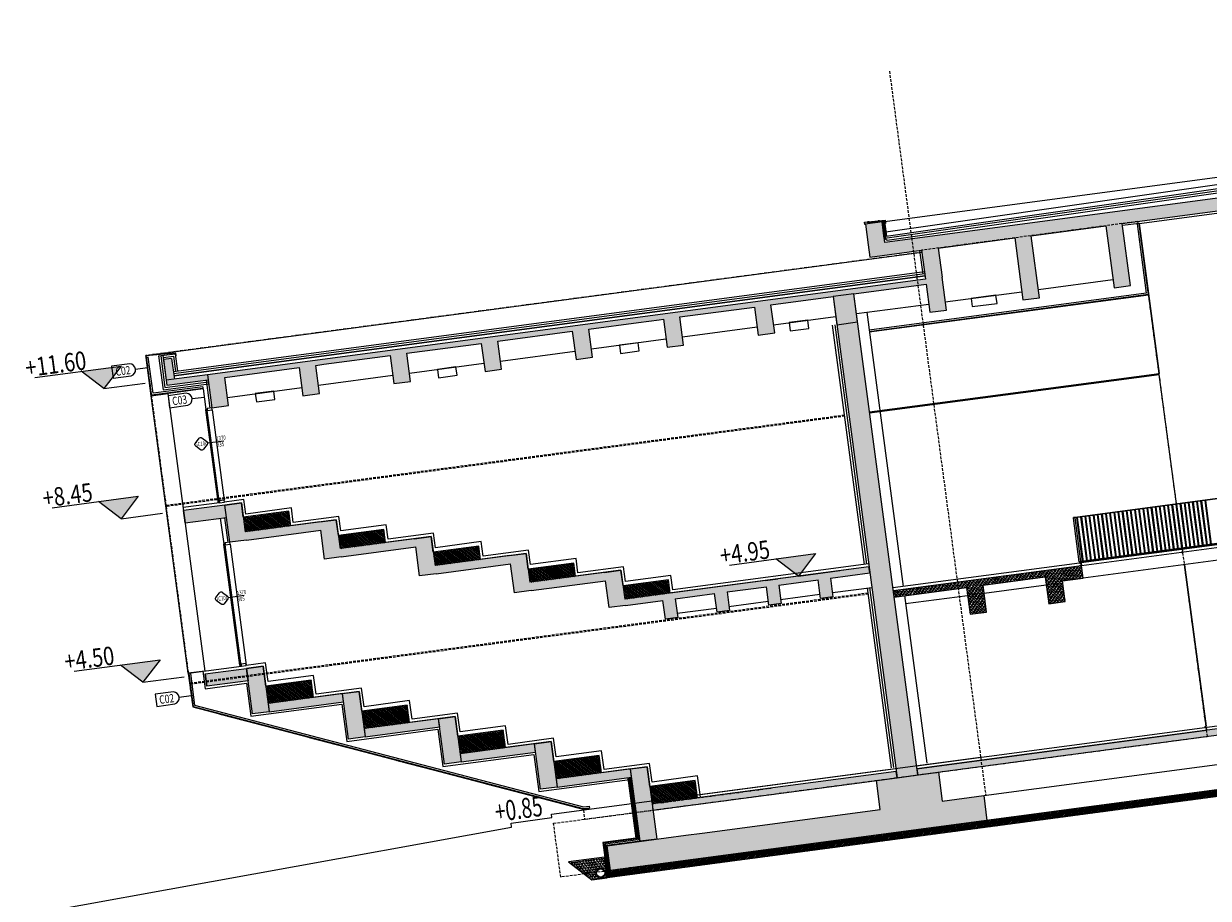
# Model space of a CAD drawing. Units: metres. Extents: x 0 to 152385, y -345755 to 29728.
# Drawn here: x 12234 to 15072, y -8563 to -6467 of the extents above; entities that cross this region are included whole.
import ezdxf
from ezdxf.enums import TextEntityAlignment as Align

# ---------------------------------------------------------------- set-up
doc = ezdxf.new("R2010")
doc.units = ezdxf.units.M
for name, pattern in [('( Hidden )', [0.375, 0.25, -0.125]), ('ACAD_ISO07W100', [3, 0, -3]), ('HIDDEN', [9.6, 6.4, -3.2])]:
    doc.linetypes.add(name, pattern=pattern)
doc.layers.get('0').update_dxf_attribs({"color": 5, "lineweight": 0})
for name, color, linetype, lineweight in [('CM-CAM', 4, 'Continuous', 5), ('CM-GRN-2', 43, 'Continuous', 13), ('CM-GRN-3', 147, 'Continuous', 5), ('CM-GRN-4', 128, 'Continuous', 5), ('CM-IZD-ALT', 13, 'HIDDEN', 18), ('CM-KPL-AHS', 34, 'Continuous', 9), ('CM-KPL-GNL', 13, 'Continuous', 20), ('CM-KPL-IZO', 8, 'Continuous', 5), ('CM-KPL-MET', 152, 'Continuous', 15), ('CM-NTS-KOT', 61, 'Continuous', 15), ('CM-PRF-ALU', 90, 'Continuous', 9), ('CM-PRF-CEL', 132, 'Continuous', 9), ('CM-STR-BET', 1, 'Continuous', 25), ('CM-TRM-CEL', 223, 'Continuous', 5), ('CM-TRM-GAZ', 137, 'Continuous', 5), ('CM-TRM-TPR', 137, 'Continuous', 5), ('CM-TVN-MEK', 36, 'Continuous', 5), ('CM-YAZ-POZ', 70, 'Continuous', 15)]:
    doc.layers.add(name, color=color, linetype=linetype, lineweight=lineweight)
doc.layers.add('CM-TRM-BET', color=7, linetype='Continuous', lineweight=15, true_color=0x737373)
doc.layers.add('KOT', color=2, linetype='Continuous')
doc.layers.add('yazı3', color=3, linetype='Continuous')
doc.styles.add('aks', font='arial.ttf', dxfattribs={"width": 1.2, "height": 15})
doc.styles.add('NTS-RKM', font='isocp.shx', dxfattribs={"width": 0.8})
doc.styles.add('OLC-GNL', font='iso.shx', dxfattribs={"width": 0.75})
doc.linetypes.add('BATTING', pattern='A,0.0001,-0.1,[134,ltypeshp.shx,S=0.1,R=0,X=-0.1,Y=0],-0.2,[134,ltypeshp.shx,S=0.1,R=180,X=0.1,Y=0],-0.1', length=0.4001)
pattern_1 = [(322.579691, (-54776.552, 11983.9636), (1.9293122, 2.52158273), [])]
pattern_2 = [(232.579691, (-23719.631, 6028.491), (5.0431655, -3.8586244), []), (232.579691, (-23724.082, 6027.899), (5.0431655, -3.8586244), [3.175, -1.5875])]
pattern_3 = [(53.579691, (-8850.6957, 8007.067), (-2.5548698, 1.88501067), [])]

# ---------------------------------------------------------------- blocks, each defined once
blk = doc.blocks.new('cm_NTS_kotKESIT L')
blk.add_hatch(color=252).paths.add_polyline_path([(-24, 24), (24, 24), (0, 0)])
blk.add_line((0, 0), (50, 0))
blk.add_lwpolyline([(-80, 24), (24, 24), (0, 0), (0, 0), (-24, 24)])
at = {"style": 'NTS-RKM', "width": 0.8}
blk.add_attdef('KOTKABA', (-80, 25.6), '', height=22, dxfattribs=at)
blk = doc.blocks.new('kutu-p-20x40x3mm')
at = {"layer": 'CM-PRF-CEL'}
for points in [[(-0.7, 0), (0.7, 0, -0.414214), (1, -0.3), (1, -3.7, -0.414214), (0.7, -4), (-0.7, -4, -0.414214), (-1, -3.7), (-1, -0.3, -0.414214)], [(-0.7, -0.2), (0.7, -0.2, -0.414214), (0.8, -0.3), (0.8, -3.7, -0.414214), (0.7, -3.8), (-0.7, -3.8, -0.414214), (-0.8, -3.7), (-0.8, -0.3, -0.414214)]]:
    blk.add_lwpolyline(points, format="xyb", close=True, dxfattribs=at)
blk = doc.blocks.new('harpusta 40')
at = {"layer": 'CM-GRN-3'}
for points in [[(-35.5, 3.2), (-35.5, 1)], [(-33.4, 2.3), (-8.4, 3.3)], [(-31.5, 3.3), (-31.5, 1)], [(-10.5, 4.2), (-10.5, 1)], [(-6.5, 4.4), (-6.5, 1)], [(-48.4, -1.1), (-48.4, -1.1)]]:
    blk.add_lwpolyline(points, dxfattribs=at)
at = {"layer": 'CM-KPL-MET'}
for points in [[(0, 0.5), (0.3, 0.5), (0.3, 6), (-48.7, 3.9), (-48.7, -4.1)], [(0, 0.8), (0, 0.8), (0, 5.7), (-48.4, 3.6), (-48.4, -4.1), (-48.7, -4.1)], [(0, 0.8), (0, 0.5), (0, 0), (0.3, 0), (0.3, 0.5)]]:
    blk.add_lwpolyline(points, dxfattribs=at)
at = {"rotation": 92.37637647794568}
for p in [(-35.5, 3.2), (-10.5, 4.2)]:
    blk.add_blockref('kutu-p-20x40x3mm', p, dxfattribs=at)
blk = doc.blocks.new('camprofil')
at = {"layer": 'CM-PRF-ALU', "ltscale": 0.5}
blk.add_lwpolyline([(-2, 2.5), (9.8, 2.5), (9.8, -2.5), (-2, -2.5)], close=True, dxfattribs=at)
blk.add_lwpolyline([(13, -0.7), (13, 0.7), (9.8, 0.7), (9.8, -0.7), (13, -0.7), (13, -0.7)], dxfattribs=at)
blk = doc.blocks.new('korkuluk 01')
at = {"layer": 'CM-TRM-CEL'}
h = blk.add_hatch(dxfattribs=at)
h.set_pattern_fill('ANSI32', color=256, scale=0.02)
h.set_pattern_definition([(45, (-1333.7538, -3708.6251), (-0.134703842, 0.134703842), []), (45, (-1333.664, -3708.6251), (-0.134703842, 0.134703842), [])])
h.paths.add_polyline_path([(0, 5), (0, 4), (4, 4), (4, 5)])
h.paths.add_polyline_path([(0, 112), (0, 111), (4, 111), (4, 112)])
at = {"layer": 'CM-GRN-2'}
for p, q in [((0, 5), (0, 111)), ((4, 5), (4, 111))]:
    blk.add_line(p, q, dxfattribs=at)
for points in [[(0.5, 4), (0.5, 2)], [(3.5, 4), (3.5, 2)]]:
    blk.add_lwpolyline(points, dxfattribs=at)
at = {"layer": 'CM-PRF-CEL'}
for points in [[(0, 112), (0, 111), (4, 111), (4, 112)], [(0, 5), (0, 4), (4, 4), (4, 5)]]:
    blk.add_lwpolyline(points, close=True, dxfattribs=at)
blk.add_lwpolyline([(4.2, 2), (0, 2), (0, -4.5), (4.2, -4.5), (4.2, -4.3, 0.390748), (3.8, -3.9), (1.2, -3.7, -0.390748), (0.6, -2.9), (0.6, 0.4, -0.390748), (1.2, 1.2), (3.8, 1.4, 0.390748), (4.2, 1.8)], format="xyb", close=True, dxfattribs=at)
blk = doc.blocks.new('KEY_WALL_R')
at = {"color": 0, "linetype": 'Continuous'}
blk.add_line((-24.2, 2.5), (5, 2.5), dxfattribs=at)
blk.add_lwpolyline([(-36.3, 17, -0.828333), (-36.3, -12.1), (-80.3, -12.1), (-80.3, 17)], format="xyb", close=True, dxfattribs=at)
at = {"style": 'OLC-GNL', "width": 0.75}
blk.add_attdef('00', text='', height=20, dxfattribs=at).set_placement((-54.3, 2.4), align=Align.MIDDLE_CENTER)
blk = doc.blocks.new('pencere_kapi_cephe pozu R')
blk.add_line((0, -82.6), (0, -5))
blk.add_lwpolyline([(-27.7, -106.2), (-7.1, -85.6, -0.414214), (7.1, -85.6), (27.7, -106.2, -0.414214), (27.7, -120.4), (7.1, -141, -0.414214), (-7.1, -141), (-27.7, -120.4, -0.414214)], format="xyb", close=True)
at = {"style": 'OLC-GNL', "width": 0.75, "flags": 4}
for tag, p in [('GENISLIK', (-5.1, -5)), ('YUK', (25.1, -5))]:
    blk.add_attdef(tag, text='', height=20, rotation=90, dxfattribs=at).set_placement(p, align=Align.RIGHT)
blk.add_attdef('POZNO', text='', height=20, rotation=90, dxfattribs=at).set_placement((0, -113.3), align=Align.MIDDLE_CENTER)
blk = doc.blocks.new('A$C63DC0976')
at = {"layer": 'CM-TRM-BET'}
h = blk.add_hatch(dxfattribs=at)
h.set_pattern_fill('ANSI33', color=256, angle=-172.4203)
h.set_pattern_definition(pattern_2)
h.paths.add_polyline_path([(3410.5, 1707.6), (3403.9, 1757.1), (3364.3, 1751.9), (3370.9, 1702.3), (2052.5, 1526.9), (2045.9, 1576.4), (2006.2, 1571.1), (2012.8, 1521.6), (2016.8, 1491.8), (2140.7, 1508.3), (2149.9, 1438.9), (430.1, 1210.1), (440.7, 1130.8), (480.3, 1136.1), (471.3, 1203.5), (649.8, 1227.2), (658.7, 1159.8), (698.4, 1165.1), (689.4, 1232.5), (709.2, 1235.1), (867.8, 1256.2), (876.8, 1188.8), (916.5, 1194.1), (907.5, 1261.5), (1085.9, 1285.3), (1094.9, 1217.8), (1134.5, 1223.1), (1125.6, 1290.5), (1304, 1314.3), (1313, 1246.9), (1352.6, 1252.1), (1343.6, 1319.5), (1462.6, 1335.4), (1512.2, 1342), (1522.1, 1343.3), (1531, 1275.9), (1570.7, 1281.2), (1561.7, 1348.6), (1740.2, 1372.3), (1749.1, 1304.9), (1788.8, 1310.2), (1779.8, 1377.6), (1928.5, 1397.4), (1978.1, 1404), (2151.5, 1427), (2160.5, 1359.6), (2200.1, 1364.9), (2189.6, 1444.2), (2180.4, 1513.6), (2363.7, 1538), (2383.5, 1389.3), (2423.2, 1394.6), (2403.4, 1543.3), (2581.8, 1567), (2601.6, 1418.3), (2641.3, 1423.6), (2621.5, 1572.3), (3414.5, 1677.8)])
h.paths.add_polyline_path([(1978.1, 1404), (1928.5, 1397.4), (1937.5, 1330), (1987, 1336.6)], flags=17)
h.paths.add_polyline_path([(1987, 1336.6), (1937.5, 1330), (2081.9, 244.5), (2131.5, 251.1)])
h.paths.add_polyline_path([(2181, 257.7), (2131.5, 251.1), (2081.9, 244.5), (2032.3, 237.9), (2041.6, 168.5), (1615.3, 111.8), (1575.7, 106.6), (1387.3, 81.5), (1395.2, 22), (2297.3, 142), (2289.4, 201.5), (2190.3, 188.3)])
h.paths.add_polyline_path([(1483.2, 270.8), (1443.6, 265.5), (1466.6, 92), (1506.3, 97.3)])
h.paths.add_polyline_path([(1443.6, 265.5), (1265.1, 241.8), (1267.8, 221.9), (1446.2, 245.7)])
h.paths.add_polyline_path([(1253.3, 331), (1213.6, 325.7), (1228.1, 216.7), (1267.8, 221.9), (1265.1, 241.8)])
h.paths.add_polyline_path([(1213.6, 325.7), (1035.2, 302), (1037.8, 282.1), (1216.2, 305.9)])
h.paths.add_polyline_path([(1023.3, 391.2), (983.7, 385.9), (998.2, 276.9), (1037.8, 282.1)])
h.paths.add_polyline_path([(983.7, 385.9), (805.2, 362.2), (807.9, 342.3), (986.3, 366.1)])
h.paths.add_polyline_path([(793.4, 451.4), (753.7, 446.1), (768.2, 337.1), (807.9, 342.3)])
h.paths.add_polyline_path([(753.7, 446.1), (575.3, 422.4), (577.9, 402.5), (756.3, 426.3)])
h.paths.add_polyline_path([(563.4, 511.6), (523.8, 506.3), (538.3, 397.3), (577.9, 402.5)])
h.paths.add_polyline_path([(523.8, 506.3), (424.6, 493.1), (428.6, 463.4), (527.7, 476.6)])
h.paths.add_polyline_path([(471.7, 897.8), (372.5, 884.7), (376.5, 854.9), (475.6, 868.1)])
h.paths.add_polyline_path([(511.3, 903.1), (471.7, 897.8), (475.6, 868.1), (483.5, 808.6), (523.2, 813.9), (701.6, 837.6), (710.8, 768.3), (750.5, 773.5), (928.9, 797.3), (938.1, 727.9), (977.8, 733.2), (1156.2, 756.9), (1165.5, 687.5), (1205.1, 692.8), (1383.5, 716.5), (1392.1, 652.1), (1431.8, 657.4), (1521, 669.3), (1526.9, 624.6), (1556.6, 628.6), (1550.7, 673.2), (1644.9, 685.7), (1650.8, 641.1), (1680.6, 645.1), (1674.6, 689.7), (1768.8, 702.2), (1774.7, 657.6), (1804.5, 661.6), (1798.5, 706.2), (1892.7, 718.7), (1898.6, 674.1), (1928.4, 678.1), (1922.4, 722.7), (2016.6, 735.2), (2014.6, 750.1), (1499.2, 681.5), (1429.8, 672.3), (1420.5, 741.6), (1311.5, 727.1), (1202.5, 712.6), (1193.2, 782), (1084.2, 767.5), (975.2, 753), (965.9, 822.4), (856.9, 807.9), (747.8, 793.4), (738.6, 862.7), (629.6, 848.2), (520.5, 833.7)])
h.paths.add_polyline_path([(2079.9, 259.4), (1495.1, 181.6), (1497.1, 166.7), (2081.9, 244.5)])
h.paths.add_polyline_path([(4093.5, 441.6), (3994.4, 428.4), (3449.2, 355.9), (3457.1, 296.4), (3556.2, 309.6), (4101.4, 382.1)])
h.paths.add_polyline_path([(5857.9, 676.4), (5798.5, 668.5), (5787.2, 752.7), (5757.5, 748.8), (5768.7, 664.5), (5511, 630.2), (5518.9, 570.7), (5865.8, 616.9)])
h.paths.add_polyline_path([(5757.5, 748.8), (2129.5, 266), (2131.5, 251.1), (2181, 257.7), (5759.5, 733.9)])
h.paths.add_polyline_path([(5715.7, 1177), (4392.3, 1000.9), (4396.3, 971.2), (5719.6, 1147.3)])
h.paths.add_polyline_path([(5658.9, 1603.2), (4018.4, 1384.9), (4022.3, 1355.2), (5662.9, 1573.5)])
h.paths.add_polyline_path([(3882.9, 1266), (3258.4, 1182.9), (3262.4, 1153.2), (3886.9, 1236.3)])
h.paths.add_polyline_path([(3926.4, 938.9), (3301.9, 855.8), (3305.9, 826.1), (3930.4, 909.2)])
h.paths.add_polyline_path([(5621, 2001.7), (5614.4, 2051.3), (5574.8, 2046), (5582, 1991.5), (3817.6, 1756.7), (3810.3, 1811.2), (3770.7, 1805.9), (3777.3, 1756.4), (3781.2, 1726.6), (5625, 1972)])
h.paths.add_polyline_path([(344.2, 1249.1), (324.4, 1246.5), (331, 1196.9), (350.8, 1199.5)])
h.paths.add_polyline_path([(430.1, 1210.1), (331, 1196.9), (332.6, 1185), (431.7, 1198.2)])
h = blk.add_hatch(dxfattribs=at)
h.set_pattern_fill('ANSI33', color=256, angle=-172.4203)
h.set_pattern_definition(pattern_2)
h.paths.add_polyline_path([(2523.8, 752.3), (2072.8, 692.2), (2074.7, 677.4), (2248.2, 700.5), (2256.8, 636), (2296.4, 641.3), (2287.9, 705.7), (2436.6, 725.5), (2445.1, 661.1), (2484.8, 666.4), (2478.2, 715.9), (2527.7, 722.5)])
h = blk.add_hatch(dxfattribs=at)
h.set_pattern_fill('LINE', color=256, angle=53.5797)
h.set_pattern_definition(pattern_3)
h.paths.add_polyline_path([(1386.1, 14.7), (5876.5, 612.3), (5877.9, 602.4), (1387.4, 4.8)])
h = blk.add_hatch(dxfattribs=at)
h.set_pattern_fill('LINE', color=256, angle=53.5797)
h.set_pattern_definition(pattern_3)
h.paths.add_polyline_path([(5865.8, 616.9), (1395.2, 22), (1395.9, 17.1), (5866.5, 612)])
at = {"layer": 'CM-TRM-GAZ'}
h = blk.add_hatch(dxfattribs=at)
h.set_pattern_fill('LINE', color=256, angle=-37.4203)
h.set_pattern_definition(pattern_1)
h.paths.add_polyline_path([(625, 882.9), (515.9, 868.4), (520.5, 833.7), (629.6, 848.2)])
h.paths.add_polyline_path([(852.7, 839.6), (743.6, 825.1), (747.8, 793.4), (856.9, 807.9)])
h.paths.add_polyline_path([(1080, 799.2), (970.9, 784.7), (975.2, 753), (1084.2, 767.5)])
h.paths.add_polyline_path([(1307.3, 758.9), (1198.2, 744.3), (1202.5, 712.6), (1311.5, 727.1)])
h.paths.add_polyline_path([(1534.6, 718.5), (1425.6, 704), (1429.8, 672.3), (1499.2, 681.5), (1538.8, 686.8)])
h = blk.add_hatch(dxfattribs=at)
h.set_pattern_fill('LINE', color=256, angle=-37.4203)
h.set_pattern_definition(pattern_1)
h.paths.add_polyline_path([(678.8, 478.5), (569.7, 464), (575.3, 422.4), (684.3, 436.9)])
h.paths.add_polyline_path([(908.7, 418.3), (799.7, 403.8), (805.2, 362.2), (914.3, 376.7)])
h.paths.add_polyline_path([(1138.7, 358.1), (1029.6, 343.6), (1035.2, 302), (1144.2, 316.5)])
h.paths.add_polyline_path([(1368.6, 297.9), (1259.6, 283.4), (1265.1, 241.8), (1374.2, 256.3)])
h.paths.add_polyline_path([(1598.6, 237.7), (1489.5, 223.2), (1495.1, 181.6), (1516.8, 184.5), (1516.8, 184.5), (1604.1, 196.1)])
at = {"layer": 'CM-TRM-TPR', "extrusion": (0, 0, -1)}
h = blk.add_hatch(dxfattribs=at)
h.set_pattern_fill('HEX', color=256, scale=0.6, angle=442.4203, style=0)
h.set_pattern_definition([(82.420309, (-52403.7333, 7513.225), (-3.27072644, 0.43522818), [1.905, -3.81]), (202.420309, (-52403.7333, 7513.225), (1.25844456, -3.05014627), [1.905, -3.81]), (142.420309, (-52403.482, 7515.1135), (-2.01228188, -2.6149181), [1.905, -3.81])])
h.paths.add_polyline_path([(-1295.1, 43), (-1380.8, 54.4), (-1387.4, 4.9), (-1351.1, 0)])
edge = h.paths.add_edge_path(flags=16)
edge.add_arc((-1371.9, 16.1), 11, 172.4203, 532.4203, ccw=False)
for points in [[(2051.2, 1536.9), (2045.9, 1576.4)], [(428.6, 463.4), (424.6, 493.1)]]:
    blk.add_lwpolyline(points)
at = {"layer": 'CM-CAM'}
for points in [[(455.4, 906), (426.2, 1125.6)], [(458.4, 908.2), (429.7, 1124.3)], [(507.5, 514.4), (469.1, 803.5)], [(511.1, 512.7), (472.5, 802.1)]]:
    blk.add_lwpolyline(points, dxfattribs=at)
at = {"layer": 'CM-GRN-2'}
for points in [[(2661.8, 1572.6), (2622.1, 1567.4)], [(2709.6, 1213.3), (2661.8, 1572.6)], [(2709.6, 1213.3), (2661.8, 1572.6)], [(2661.8, 1572.6), (2661.8, 1572.6)], [(282.8, 1256.1), (2141.4, 1503.4)], [(2015.7, 1121), (2709.6, 1213.3)], [(2016, 1118.5), (2709.9, 1210.8)], [(2709.6, 1213.3), (2707.2, 1212.5)], [(2707.2, 1212.5), (2707.4, 1211)], [(2709.9, 1210.8), (2707.4, 1211)], [(2751.2, 900.6), (2709.9, 1210.8)], [(2751.2, 900.6), (2709.9, 1210.8)], [(2822.1, 367.7), (2770.6, 754.8)], [(2822.1, 367.7), (2770.6, 754.8)], [(2129.5, 266), (2823.4, 358.3), (2822.4, 365.3)], [(2289.4, 201.5), (3449.2, 355.9)], [(2822.1, 367.7), (2819.6, 367.4), (2820, 364.9)], [(2823.4, 358.3), (2822.4, 365.3)], [(3457.1, 296.4), (2297.3, 142)]]:
    blk.add_lwpolyline(points, dxfattribs=at)
blk.add_lwpolyline([(295.5, 1159.9), (335.2, 1165.2), (423.7, 500), (384.1, 494.8)], close=True, dxfattribs=at)
at = {"layer": 'CM-GRN-3'}
for p, q in [((2045.9, 1576.4), (3353.9, 1750.5)), ((2015.8, 1120.5), (2707.2, 1212.5)), ((2016, 1119), (2707.4, 1211))]:
    blk.add_line(p, q, dxfattribs=at)
for points in [[(2656.8, 1572), (2675.7, 1430.2), (2679, 1405.4), (2014.8, 1317.1)], [(2420.5, 1414.4), (2599, 1438.2)], [(2197.5, 1384.7), (2380.9, 1409.1)], [(1984.4, 1356.4), (2157.9, 1379.5)], [(1786.1, 1330), (1934.8, 1349.8)], [(1568.1, 1301), (1746.5, 1324.7)], [(1350, 1272), (1528.4, 1295.7)], [(288.4, 1251.8), (284.4, 1251.2)], [(418.8, 1181.3), (299.8, 1165.5), (288.4, 1251.8)], [(1131.9, 1242.9), (1310.3, 1266.7)], [(913.8, 1213.9), (1092.2, 1237.7)], [(695.7, 1184.9), (874.2, 1208.7)], [(418.8, 1181.3), (419.3, 1177.4)], [(477.7, 1155.9), (656.1, 1179.6)], [(441.3, 1125.8), (470.1, 909.7)], [(3286.5, 971.8), (2508.4, 868.2)], [(3286.6, 970.8), (2508.5, 867.2)], [(3300.6, 865.7), (2522.5, 762.2)], [(3300.7, 864.7), (2522.6, 761.2)], [(3301, 862.7), (2522.9, 759.2)], [(3301.9, 855.8), (2523.8, 752.3)], [(3305.9, 826.1), (2527.7, 722.5)], [(484.2, 803.7), (522.7, 514.2)], [(1803.1, 671.5), (1897.3, 684)], [(1927.1, 688), (2021.2, 700.5)], [(2439.2, 705.7), (2290.5, 685.9)], [(1679.2, 655), (1773.4, 667.5)], [(2250.8, 680.6), (2102.2, 660.8)], [(1555.3, 638.5), (1649.5, 651)], [(389.1, 494.4), (399.3, 418.1), (1330.6, 174.3), (1344.5, 176.2)], [(1344.5, 176.2), (1345.2, 171.2)]]:
    blk.add_lwpolyline(points, dxfattribs=at)
for points in [[(2820.7, 908.8), (2834.7, 803.7), (2833.7, 803.6), (2819.7, 908.7)], [(2602.7, 879.8), (2616.6, 774.7), (2615.6, 774.6), (2601.7, 879.6)], [(2612.6, 881.1), (2626.5, 776), (2625.6, 775.9), (2611.6, 881)], [(2622.5, 882.4), (2636.5, 777.3), (2635.5, 777.2), (2621.5, 882.3)], [(2632.4, 883.7), (2646.4, 778.7), (2645.4, 778.5), (2631.4, 883.6)], [(2642.3, 885), (2656.3, 780), (2655.3, 779.8), (2641.3, 884.9)], [(2652.2, 886.4), (2666.2, 781.3), (2665.2, 781.2), (2651.2, 886.2)], [(2662.1, 887.7), (2676.1, 782.6), (2675.1, 782.5), (2661.1, 887.6)], [(2672, 889), (2686, 783.9), (2685, 783.8), (2671.1, 888.9)], [(2682, 890.3), (2695.9, 785.3), (2694.9, 785.1), (2681, 890.2)], [(2691.9, 891.6), (2705.9, 786.6), (2704.9, 786.4), (2690.9, 891.5)], [(2701.8, 893), (2715.8, 787.9), (2714.8, 787.8), (2700.8, 892.8)], [(2711.7, 894.3), (2725.7, 789.2), (2724.7, 789.1), (2710.7, 894.2)], [(2721.6, 895.6), (2735.6, 790.5), (2734.6, 790.4), (2720.6, 895.5)], [(2731.5, 896.9), (2745.5, 791.8), (2744.5, 791.7), (2730.5, 896.8)], [(2741.4, 898.2), (2755.4, 793.2), (2754.4, 793), (2740.4, 898.1)], [(2751.3, 899.6), (2765.3, 794.5), (2764.3, 794.4), (2750.4, 899.4)], [(2761.3, 900.9), (2775.2, 795.8), (2774.2, 795.7), (2760.3, 900.7)], [(2771.2, 902.2), (2785.2, 797.1), (2784.2, 797), (2770.2, 902.1)], [(2781.1, 903.5), (2795.1, 798.4), (2794.1, 798.3), (2780.1, 903.4)], [(2791, 904.8), (2805, 799.8), (2804, 799.6), (2790, 904.7)], [(2800.9, 906.2), (2814.9, 801.1), (2813.9, 800.9), (2799.9, 906)], [(2810.8, 907.5), (2824.8, 802.4), (2823.8, 802.3), (2809.8, 907.3)], [(2513.4, 867.9), (2527.4, 762.8), (2526.4, 762.7), (2512.5, 867.8)], [(2523.4, 869.2), (2537.3, 764.1), (2536.3, 764), (2522.4, 869.1)], [(2533.3, 870.5), (2547.2, 765.5), (2546.3, 765.3), (2532.3, 870.4)], [(2543.2, 871.9), (2557.2, 766.8), (2556.2, 766.7), (2542.2, 871.7)], [(2553.1, 873.2), (2567.1, 768.1), (2566.1, 768), (2552.1, 873)], [(2563, 874.5), (2577, 769.4), (2576, 769.3), (2562, 874.4)], [(2572.9, 875.8), (2586.9, 770.7), (2585.9, 770.6), (2571.9, 875.7)], [(2582.8, 877.1), (2596.8, 772.1), (2595.8, 771.9), (2581.8, 877)], [(2592.7, 878.5), (2606.7, 773.4), (2605.7, 773.2), (2591.8, 878.3)]]:
    blk.add_lwpolyline(points, close=True, dxfattribs=at)
at = {"layer": 'CM-GRN-4'}
for points in [[(2661.8, 1572.6), (3375.5, 1667.6)], [(2661.8, 1572.6), (2661.8, 1572.6), (2709.6, 1213.3)], [(2770.6, 754.8), (2822.1, 367.7)], [(2822.4, 365.3), (2823.4, 358.3)]]:
    blk.add_lwpolyline(points, dxfattribs=at)
at = {"layer": 'CM-IZD-ALT'}
for points in [[(2766.3, 787.1), (2709.9, 1210.8), (2707.4, 1211), (2707.2, 1212.5), (2709.6, 1213.3), (2661.8, 1572.6), (2659.3, 1572.3), (2658.6, 1577.3), (2140.7, 1508.3), (2141.4, 1503.4)], [(2141.4, 1503.4), (282.8, 1256.1), (330.6, 896.7), (333, 897.1), (333.4, 894.6), (330.9, 894.2), (387.3, 470.5), (389.8, 470.8), (390.1, 468.3), (387.6, 468), (394.8, 414.1), (1330.3, 169.2), (1332.8, 169.6), (1333.1, 167.1), (1330.7, 166.8), (1333.6, 145), (2825.3, 343.5), (2822.4, 365.3), (2820, 364.9), (2819.6, 367.4), (2822.1, 367.7), (2766.6, 784.6)], [(1956.2, 1113), (330.6, 896.7)], [(1956.6, 1110.6), (330.9, 894.2)], [(2766.3, 787.1), (2763.8, 786.7), (2764.2, 784.2), (2766.6, 784.6)], [(2013, 686.8), (387.3, 470.5)], [(2013.3, 684.3), (387.6, 468)], [(1516.8, 184.5), (1782.5, 219.8)], [(1504.3, 36.5), (1276.3, 6.2), (1259.1, 135.1), (1566.4, 175.9)]]:
    blk.add_lwpolyline(points, dxfattribs=at)
at = {"layer": 'CM-KPL-AHS'}
for points in [[(2009.2, 1359.7), (2096.6, 702.5)], [(2003.8, 755.7), (1927.5, 1328.6)], [(2068.7, 268), (2011.3, 699.2)], [(2099.5, 680.7), (2152.9, 279.2)]]:
    blk.add_lwpolyline(points, dxfattribs=at)
at = {"layer": 'CM-KPL-GNL'}
for points in [[(459.1, 903.2), (371.6, 891.6)], [(2518.7, 758.6), (2071.8, 699.2)], [(2128.6, 272.9), (4451.1, 582)], [(385, 494.9), (511.2, 511.7)], [(1611.1, 197), (1610.1, 203.9), (2079, 266.3)]]:
    blk.add_lwpolyline(points, dxfattribs=at)
at = {"layer": 'CM-KPL-IZO'}
for points in [[(2055.1, 1552.5), (3355.4, 1738.8), (3350.8, 1773.2)], [(2046.9, 1576.6), (2052.1, 1537.4), (2058.2, 1532.7), (3368.5, 1720.4)], [(2050.4, 1541.7), (3367.1, 1730.3)], [(2051.8, 1577.2), (2056.5, 1542.5)], [(2147.6, 1456.8), (348.4, 1217.4)], [(2148.9, 1446.9), (349.7, 1207.5)], [(2149, 1445.9), (349.9, 1206.5)], [(313.1, 1255.1), (352.8, 1260.3), (358.3, 1218.7)], [(313.1, 1255.1), (324, 1173.8), (433, 1188.3)], [(323.1, 1256.4), (332.6, 1185), (431.7, 1198.2)], [(1437.4, 243.7), (1456.5, 99.8), (1377.2, 89.2), (1386.9, 16.9)], [(1439.4, 244), (1458.8, 98.1), (1379.5, 87.5), (1388.8, 17.1)], [(1385.9, 16.7), (1394.8, 17.9), (1386.2, 82.4), (1465.5, 92.9), (1445.2, 245.6)], [(1386, 15.7), (1395.9, 17.1), (1387.3, 81.5), (1466.6, 92), (1446.2, 245.7)]]:
    blk.add_lwpolyline(points, dxfattribs=at)
at = {"layer": 'CM-KPL-IZO', "linetype": '( Hidden )', "ltscale": 25, "const_width": 1}
for points in [[(2051.5, 1537.2), (2058.1, 1532.2), (3368.5, 1719.9)], [(2051.7, 1536.9), (2046.4, 1576.5)], [(2149, 1446.4), (349.8, 1207)], [(1386.1, 15.2), (5876.5, 612.8)], [(1385.9, 16.2), (1395.3, 17.5), (1386.8, 81.9), (1466.1, 92.5), (1445.7, 245.6)]]:
    blk.add_lwpolyline(points, dxfattribs=at)
at = {"layer": 'CM-KPL-IZO', "linetype": 'BATTING', "ltscale": 10}
for points in [[(2052.6, 1537), (3366.8, 1725.2)], [(2135.8, 1507.7), (2143.3, 1451.2)], [(2148.2, 1451.8), (349.1, 1212.4)], [(318.1, 1255.7), (328.3, 1179.4), (432.3, 1193.2)], [(323.7, 1251.4), (348.5, 1254.7), (353.4, 1218)], [(426.7, 1197.5), (435.7, 1130.1)], [(470.7, 867.4), (478.6, 808)]]:
    blk.add_lwpolyline(points, dxfattribs=at)
at = {"layer": 'CM-KPL-IZO', "linetype": 'BATTING', "ltscale": 5}
blk.add_lwpolyline([(2049.4, 1576.9), (2054.6, 1537.3)], dxfattribs=at)
at = {"layer": 'CM-KPL-IZO', "linetype": 'BATTING', "ltscale": 8}
for points in [[(1932.5, 1329.3), (2008.7, 756.4)], [(2016.3, 699.9), (2073.6, 268.7)], [(418.7, 499.4), (424.3, 457.7), (523.4, 470.9), (534, 391.6), (752, 420.7), (763.9, 331.4), (982, 360.5), (993.9, 271.2), (1211.9, 300.3), (1223.8, 211.1), (1441.9, 240.1)]]:
    blk.add_lwpolyline(points, dxfattribs=at)
at = {"layer": 'CM-KPL-IZO'}
for points in [[(5876.5, 612.3), (1386.1, 14.7), (1386, 15.7), (5876.4, 613.3)], [(1387.4, 4.8), (1380.8, 54.4), (1295.1, 43), (1351.1, 0)]]:
    blk.add_lwpolyline(points, close=True, dxfattribs=at)
at = {"layer": 'CM-KPL-IZO', "linetype": 'ACAD_ISO07W100', "ltscale": 0.5, "const_width": 1}
blk.add_lwpolyline([(1438.4, 243.9), (1457.6, 98.9), (1378.3, 88.4), (1387.8, 17)], dxfattribs=at)
at = {"layer": 'CM-KPL-IZO', "linetype": 'BATTING', "ltscale": 6}
blk.add_lwpolyline([(1442.3, 244.4), (1462.1, 95.5), (1382.8, 84.9), (1391.8, 17.5)], dxfattribs=at)
at = {"layer": 'CM-KPL-IZO'}
for radius in [11, 10]:
    blk.add_circle((1371.9, 16.1), radius, dxfattribs=at)
at = {"layer": 'CM-KPL-MET'}
for points in [[(2660.8, 1572.5), (2679.7, 1430.7), (2683.5, 1402), (2015.4, 1313.1)], [(2661.8, 1572.6), (2661.8, 1572.6), (2661.8, 1572.6), (2680.6, 1430.9), (2684.6, 1401.1), (2015.5, 1312.1)], [(283.4, 1251.1), (282.8, 1256.1), (353.5, 1262.4), (354.5, 1255.5)], [(419.5, 1176.4), (295.5, 1159.9), (283.4, 1251.1), (284.4, 1251.2)], [(419.3, 1177.4), (296.4, 1161), (284.4, 1251.2), (284.4, 1251.2)], [(323.1, 1256.4), (332.6, 1185)], [(419.5, 1176.4), (419.3, 1177.4)], [(419.5, 1176.4), (426, 1127)], [(460.7, 866.1), (468.9, 804.9)], [(385, 494.9), (384.1, 494.8), (394.8, 414.1), (1330.3, 169.2), (1345.2, 171.2)], [(385.2, 493.9), (385.2, 493.9), (395.7, 414.9), (1330.4, 170.3), (1345.1, 172.2)]]:
    blk.add_lwpolyline(points, dxfattribs=at)
at = {"layer": 'CM-STR-BET'}
for points in [[(3370.9, 1702.3), (2052.5, 1526.9), (2052.5, 1526.9)], [(2621.5, 1572.3), (3414.5, 1677.8)], [(2052.5, 1526.9), (2045.9, 1576.4), (2006.2, 1571.1), (2012.8, 1521.6)], [(2403.4, 1543.3), (2581.8, 1567)], [(2581.8, 1567), (2601.6, 1418.3), (2641.3, 1423.6), (2621.5, 1572.3)], [(2180.4, 1513.6), (2363.7, 1538)], [(2363.7, 1538), (2383.5, 1389.3), (2423.2, 1394.6), (2403.4, 1543.3)], [(2012.8, 1521.6), (2016.8, 1491.8), (2140.7, 1508.3)], [(2140.7, 1508.3), (2149.9, 1438.9)], [(2180.4, 1513.6), (2189.6, 1444.2)], [(2149.9, 1438.9), (430.1, 1210.1), (440.7, 1130.8), (480.3, 1136.1), (471.3, 1203.5), (649.8, 1227.2), (658.7, 1159.8), (698.4, 1165.1), (689.4, 1232.5), (689.4, 1232.5), (689.4, 1232.5), (709.2, 1235.1), (709.2, 1235.1), (867.8, 1256.2), (876.8, 1188.8), (916.5, 1194.1), (907.5, 1261.5), (1085.9, 1285.3), (1094.9, 1217.8), (1134.5, 1223.1), (1125.6, 1290.5), (1304, 1314.3), (1313, 1246.9), (1352.6, 1252.1), (1343.6, 1319.5), (1462.6, 1335.4), (1462.6, 1335.4), (1512.2, 1342), (1512.2, 1342), (1522.1, 1343.3), (1531, 1275.9), (1570.7, 1281.2), (1561.7, 1348.6), (1740.2, 1372.3)], [(1779.8, 1377.6), (1928.5, 1397.4), (1937.5, 1330), (1987, 1336.6), (1978.1, 1404), (1928.5, 1397.4), (1937.5, 1330), (1987, 1336.6), (1978.1, 1404), (2151.5, 1427), (2160.5, 1359.6), (2200.1, 1364.9), (2189.6, 1444.2)], [(1740.2, 1372.3), (1749.1, 1304.9), (1788.8, 1310.2), (1779.8, 1377.6)], [(344.2, 1249.1), (324.4, 1246.5)], [(344.2, 1249.1), (350.8, 1199.5)], [(324.4, 1246.5), (331, 1196.9)], [(430.1, 1210.1), (331, 1196.9), (332.6, 1185), (431.7, 1198.2)], [(2013.7, 757), (1544.8, 694.6), (1540.2, 729.3), (1431.2, 714.8), (1426.6, 749.5), (1317.5, 735), (1312.9, 769.7), (1203.9, 755.2), (1199.3, 789.9), (1090.2, 775.4), (1085.6, 810.1), (976.6, 795.5), (971.9, 830.2), (862.9, 815.7), (858.3, 850.4), (749.2, 835.9), (744.6, 870.6), (635.6, 856.1), (631, 890.8), (521.9, 876.3), (517.3, 911), (470.7, 904.8)], [(523.2, 813.9), (483.5, 808.6), (471.7, 897.8), (511.3, 903.1), (520.5, 833.7)], [(2014.6, 750.1), (1538.8, 686.8), (1534.6, 718.5), (1425.6, 704), (1420.5, 741.6), (1311.5, 727.1), (1307.3, 758.9), (1198.2, 744.3), (1193.2, 782), (1084.2, 767.5), (1080, 799.2), (970.9, 784.7), (965.9, 822.4), (856.9, 807.9), (852.7, 839.6), (743.6, 825.1), (738.6, 862.7), (629.6, 848.2), (625, 882.9), (515.9, 868.4), (511.3, 903.1), (471.7, 897.8)], [(699, 857.5), (699, 857.5), (520.5, 833.7)], [(699, 857.5), (699, 857.5), (520.5, 833.7)], [(699, 857.5), (699, 857.5), (738.6, 862.7), (747.8, 793.4)], [(523.2, 813.9), (701.6, 837.6)], [(523.2, 813.9), (701.6, 837.6)], [(750.5, 773.5), (710.8, 768.3), (701.6, 837.6)], [(926.3, 817.1), (926.3, 817.1), (747.8, 793.4)], [(926.3, 817.1), (926.3, 817.1), (747.8, 793.4)], [(750.5, 773.5), (928.9, 797.3)], [(750.5, 773.5), (928.9, 797.3)], [(926.3, 817.1), (926.3, 817.1), (965.9, 822.4), (975.2, 753)], [(977.8, 733.2), (938.1, 727.9), (928.9, 797.3)], [(1153.6, 776.7), (1153.6, 776.7), (975.2, 753)], [(1153.6, 776.7), (1153.6, 776.7), (1193.2, 782), (1202.5, 712.6)], [(977.8, 733.2), (1156.2, 756.9)], [(1205.1, 692.8), (1165.5, 687.5), (1156.2, 756.9)], [(1380.9, 736.4), (1380.9, 736.4), (1420.5, 741.6), (1429.8, 672.3)], [(1922.4, 722.7), (2016.6, 735.2), (2014.6, 750.1), (1499.2, 681.5)], [(2074.7, 677.4), (2248.2, 700.5), (2256.8, 636), (2296.4, 641.3), (2287.9, 705.7), (2436.6, 725.5), (2445.1, 661.1), (2484.8, 666.4), (2478.2, 715.9), (2527.7, 722.5), (2523.8, 752.3), (2072.8, 692.2)], [(1380.9, 736.4), (1380.9, 736.4), (1202.5, 712.6)], [(1380.9, 736.4), (1380.9, 736.4), (1202.5, 712.6)], [(1205.1, 692.8), (1383.5, 716.5)], [(1205.1, 692.8), (1383.5, 716.5)], [(1431.8, 657.4), (1392.1, 652.1), (1383.5, 716.5)], [(1766.8, 717.1), (1766.8, 717.1), (1796.5, 721.1)], [(1798.5, 706.2), (1892.7, 718.7)], [(1890.7, 733.6), (1890.7, 733.6), (1920.5, 737.5)], [(1922.4, 722.7), (1928.4, 678.1), (1898.6, 674.1), (1892.7, 718.7)], [(1499.2, 681.5), (1429.8, 672.3)], [(1550.7, 673.2), (1644.9, 685.7)], [(1674.6, 689.7), (1680.6, 645.1), (1650.8, 641.1), (1644.9, 685.7)], [(1674.6, 689.7), (1768.8, 702.2)], [(1798.5, 706.2), (1804.5, 661.6), (1774.7, 657.6), (1768.8, 702.2)], [(1431.8, 657.4), (1521, 669.3)], [(1550.7, 673.2), (1556.6, 628.6), (1526.9, 624.6), (1521, 669.3)], [(1610.1, 203.9), (1604.2, 248.6), (1495.2, 234), (1489.2, 278.7), (1380.2, 264.1), (1374.2, 308.8), (1265.2, 294.2), (1259.3, 338.8), (1150.2, 324.3), (1144.3, 368.9), (1035.3, 354.4), (1029.3, 399), (920.3, 384.5), (914.3, 429.1), (805.3, 414.6), (799.4, 459.2), (690.3, 444.7), (684.4, 489.3), (575.4, 474.8), (569.4, 519.4), (522.8, 513.2)], [(1604.1, 196.1), (1598.6, 237.7), (1489.5, 223.2), (1483.2, 270.8), (1374.2, 256.3), (1368.6, 297.9), (1259.6, 283.4), (1253.3, 331), (1144.2, 316.5), (1138.7, 358.1), (1029.6, 343.6), (1023.3, 391.2), (914.3, 376.7), (908.7, 418.3), (799.7, 403.8), (793.4, 451.4), (684.3, 436.9), (678.8, 478.5), (569.7, 464), (563.4, 511.6), (523.8, 506.3)], [(424.6, 493.1), (428.6, 463.4)]]:
    blk.add_lwpolyline(points, dxfattribs=at)
for points in [[(1978.1, 1404), (1928.5, 1397.4), (2081.9, 244.5), (2131.5, 251.1)], [(376.5, 854.9), (475.6, 868.1), (471.7, 897.8), (372.5, 884.7)], [(372.5, 884.7), (376.5, 854.9), (376.5, 854.9), (372.5, 884.7)], [(5757.5, 748.8), (2129.5, 266), (2131.5, 251.1), (5759.5, 733.9)], [(1386.1, 14.7), (5876.5, 612.3), (5877.9, 602.4), (1387.4, 4.8)], [(5865.8, 616.9), (1395.2, 22), (1395.9, 17.1), (5866.5, 612)], [(563.4, 511.6), (577.9, 402.5), (538.3, 397.3), (523.8, 506.3)], [(523.8, 506.3), (527.7, 476.6), (428.6, 463.4), (424.6, 493.1)], [(577.9, 402.5), (756.3, 426.3), (753.7, 446.1), (575.3, 422.4)], [(793.4, 451.4), (807.9, 342.3), (768.2, 337.1), (753.7, 446.1)], [(807.9, 342.3), (986.3, 366.1), (983.7, 385.9), (805.2, 362.2)], [(1023.3, 391.2), (1037.8, 282.1), (998.2, 276.9), (983.7, 385.9)], [(1037.8, 282.1), (1216.2, 305.9), (1213.6, 325.7), (1035.2, 302)], [(1253.3, 331), (1267.8, 221.9), (1228.1, 216.7), (1213.6, 325.7)], [(1267.8, 221.9), (1446.2, 245.7), (1443.6, 265.5), (1265.1, 241.8)], [(1615.3, 111.8), (1615.3, 111.8), (2041.6, 168.5), (2032.3, 237.9), (2181, 257.7), (2190.3, 188.3), (2289.4, 201.5), (2297.3, 142), (1395.2, 22), (1387.3, 81.5), (1575.7, 106.6), (1575.7, 106.6)], [(1483.2, 270.8), (1506.3, 97.3), (1466.6, 92), (1443.6, 265.5)], [(2079.9, 259.4), (1495.1, 181.6), (1497.1, 166.7), (2081.9, 244.5)]]:
    blk.add_lwpolyline(points, close=True, dxfattribs=at)
at = {"layer": 'CM-TVN-MEK'}
for points in [[(2262.1, 1373.2), (2321.6, 1381.1), (2318.9, 1400.9), (2259.5, 1393)], [(1825.9, 1315.1), (1870.6, 1321.1), (1867.9, 1340.9), (1823.3, 1335)], [(1419.5, 1261), (1464.1, 1267), (1461.5, 1286.8), (1416.9, 1280.9)], [(983.4, 1203), (1028, 1208.9), (1025.3, 1228.8), (980.7, 1222.8)], [(547.2, 1145), (591.8, 1150.9), (589.2, 1170.7), (544.6, 1164.8)]]:
    blk.add_lwpolyline(points, close=True, dxfattribs=at)
at = {"xscale": -1, "rotation": 7.579691294394778}
for name, p in [('harpusta 40', (2005.4, 1570)), ('camprofil', (439, 1128)), ('camprofil', (468.4, 907)), ('korkuluk 01', (2523.1, 757.2)), ('camprofil', (481.9, 805.9)), ('camprofil', (520.5, 515.4))]:
    blk.add_blockref(name, p, dxfattribs=at)
at = {"layer": 'CM-NTS-KOT'}
ref = blk.add_blockref('cm_NTS_kotKESIT L', (181.7, 1177), dxfattribs=dict(at, xscale=2, yscale=2, zscale=2, rotation=7.579691294394799))
ref.add_attrib('KOTKABA', '+11.60', (-3.2, 1204.1), dxfattribs={"layer": '0', "height": 44, "rotation": 7.5797, "style": 'NTS-RKM', "width": 0.8})
ref = blk.add_blockref('cm_NTS_kotKESIT L', (223.2, 864.8), dxfattribs=dict(at, xscale=2, yscale=2, zscale=2, rotation=7.579691294394799))
ref.add_attrib('KOTKABA', '+8.45', (38.3, 891.8), dxfattribs={"layer": '0', "height": 44, "rotation": 7.5797, "style": 'NTS-RKM', "width": 0.8})
ref = blk.add_blockref('cm_NTS_kotKESIT L', (1845.7, 727.6), dxfattribs=dict(at, xscale=2, yscale=2, zscale=2, rotation=7.579691294394799))
ref.add_attrib('KOTKABA', '+4.95', (1660.8, 754.7), dxfattribs={"layer": '0', "height": 44, "rotation": 7.5797, "style": 'NTS-RKM', "width": 0.8})
ref = blk.add_blockref('cm_NTS_kotKESIT L', (275.3, 473.2), dxfattribs=dict(at, xscale=2, yscale=2, zscale=2, rotation=7.579691294394799))
ref.add_attrib('KOTKABA', '+4.50', (90.4, 500.3), dxfattribs={"layer": '0', "height": 44, "rotation": 7.5797, "style": 'NTS-RKM', "width": 0.8})
at = {"layer": 'CM-YAZ-POZ'}
ref = blk.add_blockref('KEY_WALL_R', (281.3, 1229), dxfattribs=dict(at, xscale=-1, rotation=187.5796912943948))
ref.add_attrib('00', 'C02', dxfattribs={"layer": '0', "height": 20, "rotation": 7.5797, "style": 'OLC-GNL', "width": 0.75}).set_placement((227.8, 1219.4), align=Align.MIDDLE_CENTER)
ref = blk.add_blockref('KEY_WALL_R', (416.8, 1158.5), dxfattribs=dict(at, xscale=-1, rotation=187.5796912943948))
ref.add_attrib('00', 'C03', dxfattribs={"layer": '0', "height": 20, "rotation": 7.5797, "style": 'OLC-GNL', "width": 0.75}).set_placement((363.3, 1148.9), align=Align.MIDDLE_CENTER)
ref = blk.add_blockref('pencere_kapi_cephe pozu R', (471.4, 1052.1), dxfattribs=dict(at, xscale=0.4999999999999999, yscale=0.4999999999999999, zscale=0.4999999999999999, rotation=277.5796912943948))
ref.add_attrib('GENISLIK', '1370', dxfattribs={"layer": '0', "height": 10, "rotation": 7.5797, "style": 'OLC-GNL', "width": 0.75}).set_placement((474.3, 1055), align=Align.RIGHT)
ref.add_attrib('YUK', '235', dxfattribs={"layer": '0', "height": 10, "rotation": 7.5797, "style": 'OLC-GNL', "width": 0.75}).set_placement((470.5, 1039.3), align=Align.RIGHT)
ref.add_attrib('POZNO', 'GC10d', dxfattribs={"layer": '0', "height": 10, "rotation": 7.5797, "style": 'OLC-GNL', "width": 0.75}).set_placement((415.2, 1044.6), align=Align.MIDDLE_CENTER)
ref = blk.add_blockref('pencere_kapi_cephe pozu R', (520.6, 681.9), dxfattribs=dict(at, xscale=0.4999999999999999, yscale=0.4999999999999999, zscale=0.4999999999999999, rotation=277.5796912943948))
ref.add_attrib('GENISLIK', '1370', dxfattribs={"layer": '0', "height": 10, "rotation": 7.5797, "style": 'OLC-GNL', "width": 0.75}).set_placement((523.6, 684.9), align=Align.RIGHT)
ref.add_attrib('YUK', '305', dxfattribs={"layer": '0', "height": 10, "rotation": 7.5797, "style": 'OLC-GNL', "width": 0.75}).set_placement((519.8, 669.1), align=Align.RIGHT)
ref.add_attrib('POZNO', 'GC10b', dxfattribs={"layer": '0', "height": 10, "rotation": 7.5797, "style": 'OLC-GNL', "width": 0.75}).set_placement((464.5, 674.4), align=Align.MIDDLE_CENTER)
ref = blk.add_blockref('KEY_WALL_R', (385.9, 442.9), dxfattribs=dict(at, xscale=-1, rotation=187.5796912943948))
ref.add_attrib('00', 'C02', dxfattribs={"layer": '0', "height": 20, "rotation": 7.5797, "style": 'OLC-GNL', "width": 0.75}).set_placement((332.4, 433.3), align=Align.MIDDLE_CENTER)

msp = doc.modelspace()

# ---------------------------------------------------------------- linework, layer by layer
at = {"elevation": 62}
for points in [[(13401.61, -8382.311), (13499.212, -8369.342), (13498.159, -8361.412), (14526.412, -8224.782)], [(12167.313, -8615.926), (13402.927, -8392.224), (13401.61, -8382.311)]]:
    msp.add_lwpolyline(points, dxfattribs=at)
at = {"layer": 'yazı3', "color": 6, "linetype": 'HIDDEN', "elevation": 62}
msp.add_lwpolyline([(14307.948, -6580.659), (14538.662, -8316.972)], dxfattribs=at)

# ---------------------------------------------------------------- block references
msp.add_blockref('A$C63DC0976', (12244.274, -8518.124))

# ---------------------------------------------------------------- texts
at = {"layer": 'KOT', "style": 'aks', "width": 0.7}
msp.add_text('+0.85', height=48, rotation=7.568881, dxfattribs=at).set_placement((13366.198, -8379.831, 62))

doc.saveas('drawing.dxf')
